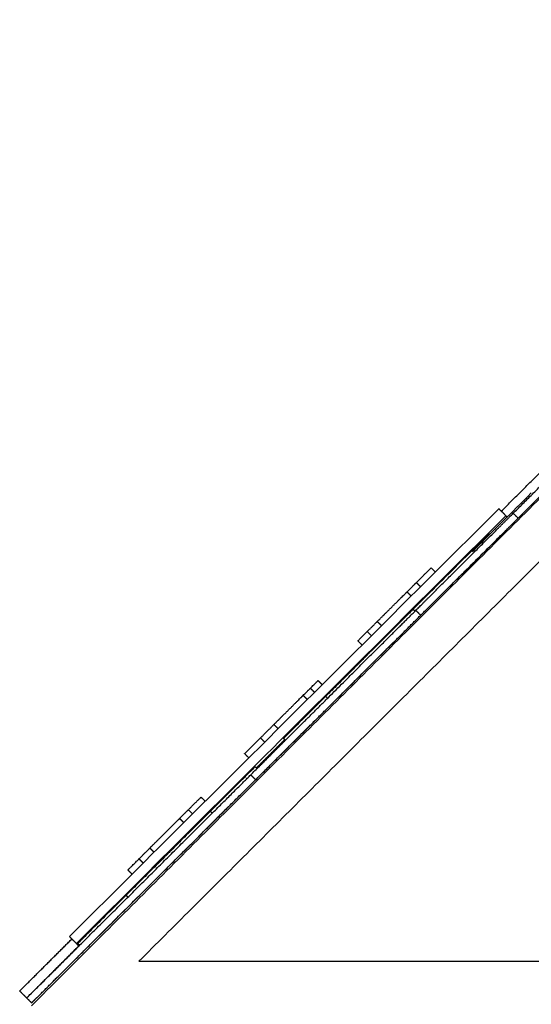
# Model space of a CAD drawing. Units: millimetres. Extents: x 113967 to 146270, y -65566 to -36076.
# Drawn here: x 124057 to 124575, y -53746 to -52749 of the extents above; entities that cross this region are included whole.
import ezdxf

# ---------------------------------------------------------------- set-up
doc = ezdxf.new("R2010")
doc.units = ezdxf.units.MM
doc.header["$LTSCALE"] = 10

msp = doc.modelspace()

# ---------------------------------------------------------------- linework, layer by layer
at = {"lineweight": -3}
for points, degree in [([(124068.84, -53747.83), (124568.84, -53248.33), (125068.84, -52748.83)], 2), ([(125065.9, -52750.79), (124823.99, -52992.03), (124310.87, -53503.74), (124068.96, -53744.99)], 3), ([(125023.84, -52857.39), (124600.69, -53280.11), (124177.55, -53702.83)], 2), ([(124544.38, -53246.77), (124610.74, -53180.6), (124677.09, -53114.43)], 2), ([(124107.23, -53677.76), (124324.58, -53461.03), (124541.92, -53244.3)], 2), ([(124548.98, -53251.38), (124545.45, -53247.84), (124541.92, -53244.3)], 2), ([(124561.4, -53253.89), (124558.92, -53251.4), (124556.44, -53248.92)], 2), ([(124114.29, -53684.84), (124331.64, -53468.11), (124548.98, -53251.38)], 2), ([(124548.98, -53251.38), (124549.64, -53252.04), (124550.3, -53252.7)], 2), ([(124532.64, -53270.31), (124532.28, -53269.95), (124531.91, -53269.58)], 2), ([(124532, -53269.49), (124532.36, -53269.86), (124532.73, -53270.23)], 2), ([(124473.38, -53304.18), (124475.49, -53306.3), (124477.61, -53308.43)], 2), ([(124458.39, -53319.12), (124460.51, -53321.25), (124462.62, -53323.37)], 2), ([(124453.15, -53332.82), (124451.03, -53330.7), (124448.91, -53328.58)], 2), ([(124455.04, -53346.23), (124456, -53347.19), (124456.95, -53348.14)], 2), ([(124462.78, -53352.24), (124460.3, -53349.75), (124457.82, -53347.27)], 2), ([(124423.07, -53362.82), (124420.95, -53360.69), (124418.83, -53358.57)], 2), ([(124412.88, -53372.98), (124410.76, -53370.85), (124408.64, -53368.73)], 2), ([(124403.41, -53382.42), (124401.3, -53380.29), (124399.18, -53378.17)], 2), ([(124351.11, -53426.1), (124353.23, -53428.22), (124355.35, -53430.35)], 2), ([(124348.02, -53437.65), (124345.9, -53435.53), (124343.78, -53433.4)], 2), ([(124366.63, -53434.4), (124366.63, -53434.4), (124366.63, -53434.4), (124366.63, -53434.4)], 3), ([(124368.53, -53436.31), (124367.58, -53435.35), (124366.63, -53434.4)], 2), ([(124318.42, -53467.17), (124316.3, -53465.05), (124314.18, -53462.92)], 2), ([(124325.28, -53478.25), (124310.87, -53492.62), (124296.46, -53506.99)], 2), ([(124297.02, -53507.54), (124311.43, -53493.18), (124325.84, -53478.81)], 2), ([(124304.84, -53480.71), (124302.72, -53478.59), (124300.6, -53476.46)], 2), ([(124325.88, -53478.85), (124324.93, -53477.89), (124323.97, -53476.94)], 2), ([(124288.79, -53496.71), (124286.67, -53494.59), (124284.55, -53492.47)], 2), ([(124295.16, -53505.68), (124296.11, -53506.63), (124297.06, -53507.58)], 2), ([(124295.68, -53518.87), (124293.2, -53516.39), (124290.72, -53513.9)], 2), ([(124240.44, -53536.46), (124242.56, -53538.58), (124244.67, -53540.7)], 2), ([(124227.61, -53549.25), (124229.73, -53551.37), (124231.85, -53553.5)], 2), ([(124222.97, -53562.35), (124220.85, -53560.23), (124218.73, -53558.1)], 2), ([(124249.86, -53550.86), (124250.8, -53551.81), (124251.75, -53552.76)], 2), ([(124192.89, -53592.34), (124190.77, -53590.22), (124188.65, -53588.1)], 2), ([(124177.61, -53599.1), (124177.61, -53599.1), (124177.61, -53599.1), (124177.61, -53599.1)], 3), ([(124166.39, -53610.29), (124166.39, -53610.29), (124166.39, -53610.29), (124166.39, -53610.29)], 3), ([(124170.62, -53614.54), (124168.51, -53612.42), (124166.39, -53610.29)], 2), ([(124166.4, -53637.88), (124165.45, -53636.93), (124164.5, -53635.98)], 2), ([(124114.29, -53684.84), (124110.76, -53681.3), (124107.23, -53677.76)], 2), ([(124056.88, -53732.88), (124083.28, -53706.55), (124109.69, -53680.22)], 2), ([(124063.94, -53739.96), (124090.66, -53713.32), (124117.37, -53686.68)], 2), ([(124114.29, -53684.84), (124115.24, -53685.79), (124116.19, -53686.74)], 2), ([(124117.42, -53686.73), (124116.47, -53685.77), (124115.52, -53684.82)], 2), ([(124117.38, -53682.96), (124116.76, -53683.59), (124116.31, -53684.03), (124116.01, -53684.33)], 3), ([(124116.82, -53686.12), (124116.51, -53686.43), (124116.19, -53686.74)], 2), ([(124177.55, -53702.83), (124600.69, -53702.83), (125023.84, -53702.83)], 2), ([(124063.94, -53739.96), (124060.41, -53736.42), (124056.88, -53732.88)], 2), ([(124068.95, -53744.98), (124066.47, -53742.5), (124063.99, -53740.01)], 2), ([(124064, -53740.02), (124065.65, -53741.67), (124067.3, -53743.33), (124068.96, -53744.99)], 3)]:
    msp.add_open_spline(points, degree=degree, dxfattribs=at)
for points, weights, knots in [([(124556.44, -53248.92), (124600.82, -53204.66), (124665.74, -53139.92), (124730.66, -53075.17), (124775.04, -53030.92)], [1, 0.917485831592, 1, 0.917485831592, 1], [-1179.657539, -1179.657539, -1179.657539, -1006.983467, -1006.983467, -834.309395, -834.309395, -834.309395]), ([(124561.4, -53253.89), (124605.78, -53209.63), (124670.7, -53144.89), (124735.62, -53080.15), (124780, -53035.89)], [1, 0.917485831592, 1, 0.917485831592, 1], [-1179.657539, -1179.657539, -1179.657539, -1006.983467, -1006.983467, -834.309395, -834.309395, -834.309395]), ([(124457.82, -53347.27), (124475.85, -53329.29), (124506.46, -53298.76), (124537.07, -53268.24), (124556.44, -53248.92)], [1, 0.897473635648, 1.00000004889, 0.897473635648, 1], [-1340.441923, -1340.441923, -1340.441923, -1260.049731, -1260.049731, -1179.657539, -1179.657539, -1179.657539]), ([(124462.78, -53352.24), (124480.81, -53334.26), (124511.42, -53303.74), (124542.03, -53273.21), (124561.4, -53253.89)], [1, 0.897473635648, 1.00000004889, 0.897473635648, 1], [-1340.441923, -1340.441923, -1340.441923, -1260.049731, -1260.049731, -1179.657539, -1179.657539, -1179.657539]), ([(124290.72, -53513.9), (124332.43, -53472.31), (124387.42, -53417.47), (124428.89, -53376.11), (124457.82, -53347.27)], [1.03047466716, 0.941898559183, 1.04303045176, 0.964896172064, 1], [-1600.579771, -1600.579771, -1600.579771, -1453.824627, -1453.824627, -1340.441923, -1340.441923, -1340.441923]), ([(124295.68, -53518.87), (124337.39, -53477.28), (124392.38, -53422.45), (124433.85, -53381.09), (124462.78, -53352.24)], [1.03047466716, 0.941898559183, 1.04303045176, 0.964896172064, 1], [-1600.579771, -1600.579771, -1600.579771, -1453.824627, -1453.824627, -1340.441923, -1340.441923, -1340.441923]), ([(124063.99, -53740.01), (124097.53, -53706.57), (124173.29, -53631.01), (124249.05, -53555.46), (124290.72, -53513.9)], [1.03047466716, 0.891333354783, 1.03047466716, 0.891333354783, 1.03047466716], [-1987.849216, -1987.849216, -1987.849216, -1794.214493, -1794.214493, -1600.579771, -1600.579771, -1600.579771]), ([(124068.95, -53744.98), (124102.49, -53711.54), (124178.25, -53635.99), (124254.01, -53560.43), (124295.68, -53518.87)], [1.03047466716, 0.891333354783, 1.03047466716, 0.891333354783, 1.03047466716], [-1987.849216, -1987.849216, -1987.849216, -1794.214493, -1794.214493, -1600.579771, -1600.579771, -1600.579771])]:
    msp.add_rational_spline(points, weights, degree=2, knots=knots, dxfattribs=at)
for points, degree, knots in [([(124574.72, -53228.34), (124553.97, -53249.03), (124536.73, -53266.24), (124526.03, -53276.91), (124521.08, -53281.84), (124517.53, -53285.38), (124515.1, -53287.81)], 3, [53.351189, 53.351189, 53.351189, 53.351189, 224.479697, 224.479697, 224.479697, 303.61651, 303.61651, 303.61651, 303.61651]), ([(124532, -53269.49), (124532, -53269.49), (124529.17, -53272.31), (124522.49, -53278.97), (124514.21, -53287.23), (124500, -53301.4), (124481.62, -53319.73), (124473.41, -53327.91), (124464.37, -53336.93), (124455.04, -53346.23)], 3, [1298.820151, 1298.820151, 1298.820151, 1298.820151, 1465.751634, 1465.751634, 1465.751634, 1672.63029, 1672.63029, 1672.63029, 1764.968537, 1764.968537, 1764.968537, 1764.968537]), ([(124458.39, -53319.12), (124458.69, -53318.83), (124458.98, -53318.53), (124459.28, -53318.24), (124460.05, -53317.47), (124460.8, -53316.71), (124461.54, -53315.98), (124462.28, -53315.24), (124463, -53314.53), (124463.68, -53313.84), (124464.38, -53313.15), (124465.04, -53312.49), (124465.65, -53311.88), (124465.96, -53311.57), (124466.27, -53311.27), (124466.56, -53310.98), (124466.87, -53310.67), (124467.17, -53310.37), (124467.45, -53310.08), (124467.74, -53309.8), (124468.01, -53309.53), (124468.27, -53309.27), (124468.53, -53309.01), (124468.78, -53308.77), (124469.01, -53308.53), (124469.48, -53308.06), (124469.9, -53307.65), (124470.27, -53307.28), (124470.65, -53306.9), (124470.98, -53306.57), (124471.27, -53306.27), (124471.57, -53305.98), (124471.83, -53305.72), (124472.05, -53305.5), (124472.28, -53305.27), (124472.47, -53305.08), (124472.63, -53304.92), (124472.8, -53304.75), (124472.93, -53304.62), (124473.04, -53304.52), (124473.14, -53304.41), (124473.22, -53304.33), (124473.28, -53304.28), (124473.33, -53304.22), (124473.36, -53304.19), (124473.38, -53304.18)], 3, [86.32716, 86.32716, 86.32716, 86.32716, 87.690714, 87.690714, 87.690714, 91.283686, 91.283686, 91.283686, 94.938298, 94.938298, 94.938298, 98.644937, 98.644937, 98.644937, 100.537549, 100.537549, 100.537549, 102.581242, 102.581242, 102.581242, 104.630612, 104.630612, 104.630612, 106.691319, 106.691319, 106.691319, 110.866342, 110.866342, 110.866342, 115.141489, 115.141489, 115.141489, 119.537789, 119.537789, 119.537789, 124.063611, 124.063611, 124.063611, 128.716257, 128.716257, 128.716257, 133.484272, 133.484272, 133.484272, 138.349586, 138.349586, 138.349586, 138.349586]), ([(124448.91, -53328.58), (124449.51, -53327.97), (124450.11, -53327.38), (124450.7, -53326.79), (124451.24, -53326.25), (124451.78, -53325.72), (124452.3, -53325.2), (124452.79, -53324.71), (124453.26, -53324.23), (124453.72, -53323.77), (124454.16, -53323.34), (124454.58, -53322.92), (124454.98, -53322.52), (124455.18, -53322.33), (124455.36, -53322.14), (124455.55, -53321.96), (124455.73, -53321.78), (124455.9, -53321.61), (124456.06, -53321.44), (124456.23, -53321.28), (124456.38, -53321.12), (124456.53, -53320.98), (124456.68, -53320.83), (124456.82, -53320.69), (124456.95, -53320.56), (124457.2, -53320.31), (124457.42, -53320.09), (124457.61, -53319.9), (124457.79, -53319.72), (124457.94, -53319.57), (124458.06, -53319.45), (124458.16, -53319.36), (124458.23, -53319.28), (124458.29, -53319.22), (124458.34, -53319.17), (124458.38, -53319.14), (124458.39, -53319.12)], 3, [50.79693, 50.79693, 50.79693, 50.79693, 53.531879, 53.531879, 53.531879, 56.056645, 56.056645, 56.056645, 58.424865, 58.424865, 58.424865, 60.684114, 60.684114, 60.684114, 61.784203, 61.784203, 61.784203, 62.868634, 62.868634, 62.868634, 63.937837, 63.937837, 63.937837, 64.991356, 64.991356, 64.991356, 67.043491, 67.043491, 67.043491, 69.006235, 69.006235, 69.006235, 70.673998, 70.673998, 70.673998, 72.392369, 72.392369, 72.392369, 72.392369]), ([(124418.83, -53358.57), (124418.85, -53358.55), (124418.88, -53358.52), (124418.9, -53358.5), (124418.93, -53358.47), (124418.96, -53358.44), (124418.98, -53358.42), (124419.04, -53358.36), (124419.1, -53358.31), (124419.16, -53358.24), (124419.27, -53358.13), (124419.39, -53358.01), (124419.53, -53357.88), (124419.61, -53357.79), (124419.7, -53357.7), (124419.79, -53357.61), (124419.99, -53357.41), (124420.21, -53357.2), (124420.45, -53356.95), (124420.57, -53356.83), (124420.7, -53356.7), (124420.84, -53356.57), (124420.97, -53356.44), (124421.11, -53356.3), (124421.25, -53356.16), (124421.53, -53355.88), (124421.83, -53355.58), (124422.14, -53355.27), (124422.34, -53355.07), (124422.54, -53354.87), (124422.75, -53354.66), (124423.05, -53354.36), (124423.36, -53354.05), (124423.68, -53353.74), (124423.98, -53353.44), (124424.29, -53353.13), (124424.6, -53352.82), (124424.75, -53352.67), (124424.91, -53352.51), (124425.06, -53352.36), (124425.21, -53352.2), (124425.37, -53352.05), (124425.53, -53351.89), (124425.68, -53351.74), (124425.84, -53351.58), (124426, -53351.42), (124426.1, -53351.32), (124426.21, -53351.21), (124426.32, -53351.11), (124426.48, -53350.94), (124426.64, -53350.78), (124426.81, -53350.61), (124427.15, -53350.27), (124427.5, -53349.92), (124427.85, -53349.58), (124428.21, -53349.21), (124428.58, -53348.85), (124428.95, -53348.48), (124429.73, -53347.71), (124430.51, -53346.93), (124431.29, -53346.15), (124431.69, -53345.74), (124432.1, -53345.34), (124432.5, -53344.94), (124432.91, -53344.53), (124433.32, -53344.12), (124433.73, -53343.71), (124434.14, -53343.3), (124434.55, -53342.89), (124434.96, -53342.48), (124435.23, -53342.21), (124435.51, -53341.94), (124435.78, -53341.67), (124436.18, -53341.27), (124436.59, -53340.86), (124436.99, -53340.46), (124437.39, -53340.06), (124437.79, -53339.67), (124438.18, -53339.27), (124438.44, -53339.01), (124438.7, -53338.76), (124438.96, -53338.5), (124439.34, -53338.12), (124439.71, -53337.75), (124440.08, -53337.38), (124440.78, -53336.68), (124441.48, -53335.99), (124442.16, -53335.31), (124442.79, -53334.68), (124443.41, -53334.06), (124444.01, -53333.46), (124444.57, -53332.9), (124445.12, -53332.36), (124445.63, -53331.85), (124445.88, -53331.6), (124446.12, -53331.36), (124446.35, -53331.13), (124446.57, -53330.91), (124446.79, -53330.69), (124447, -53330.48), (124447.2, -53330.28), (124447.39, -53330.09), (124447.57, -53329.91), (124447.67, -53329.81), (124447.76, -53329.72), (124447.85, -53329.64), (124447.94, -53329.54), (124448.03, -53329.45), (124448.12, -53329.37), (124448.21, -53329.28), (124448.29, -53329.19), (124448.37, -53329.12), (124448.45, -53329.04), (124448.52, -53328.96), (124448.59, -53328.9), (124448.65, -53328.83), (124448.71, -53328.77), (124448.77, -53328.72), (124448.82, -53328.66), (124448.87, -53328.62), (124448.91, -53328.58)], 3, [0, 0, 0, 0, 0.409168, 0.409168, 0.409168, 0.804451, 0.804451, 0.804451, 1.583594, 1.583594, 1.583594, 2.897304, 2.897304, 2.897304, 3.698512, 3.698512, 3.698512, 5.323733, 5.323733, 5.323733, 6.13851, 6.13851, 6.13851, 6.946277, 6.946277, 6.946277, 8.516902, 8.516902, 8.516902, 9.51933, 9.51933, 9.51933, 10.957146, 10.957146, 10.957146, 12.338294, 12.338294, 12.338294, 13.019248, 13.019248, 13.019248, 13.700237, 13.700237, 13.700237, 14.386002, 14.386002, 14.386002, 14.84885, 14.84885, 14.84885, 15.562675, 15.562675, 15.562675, 17.059423, 17.059423, 17.059423, 18.63731, 18.63731, 18.63731, 21.975331, 21.975331, 21.975331, 23.701154, 23.701154, 23.701154, 25.442361, 25.442361, 25.442361, 27.18372, 27.18372, 27.18372, 28.337572, 28.337572, 28.337572, 30.049489, 30.049489, 30.049489, 31.732374, 31.732374, 31.732374, 32.834966, 32.834966, 32.834966, 34.432855, 34.432855, 34.432855, 37.439008, 37.439008, 37.439008, 40.238771, 40.238771, 40.238771, 42.885009, 42.885009, 42.885009, 44.16508, 44.16508, 44.16508, 45.423568, 45.423568, 45.423568, 46.663988, 46.663988, 46.663988, 47.305105, 47.305105, 47.305105, 48.009856, 48.009856, 48.009856, 48.72856, 48.72856, 48.72856, 49.454194, 49.454194, 49.454194, 50.153829, 50.153829, 50.153829, 50.79693, 50.79693, 50.79693, 50.79693]), ([(124455.04, -53346.23), (124455.04, -53346.23), (124453.83, -53347.44), (124452.93, -53348.34), (124451.73, -53349.53), (124451.08, -53350.19), (124449.1, -53352.16), (124447.12, -53354.13), (124443.82, -53357.42), (124437.83, -53363.4), (124431.84, -53369.37), (124423.15, -53378.03), (124417.98, -53383.19), (124412.8, -53388.35), (124411.14, -53390.01), (124410.27, -53390.88), (124409.4, -53391.75), (124409.32, -53391.82), (124407.27, -53393.87), (124405.21, -53395.93), (124401.17, -53399.95), (124396.17, -53404.94), (124391.17, -53409.92), (124385.21, -53415.87), (124380.49, -53420.58), (124375.76, -53425.29), (124372.28, -53428.77), (124370.02, -53431.02), (124367.76, -53433.27), (124366.74, -53434.29), (124366.64, -53434.39), (124366.63, -53434.4), (124366.63, -53434.4), (124366.63, -53434.4)], 3, [1880.208869, 1880.208869, 1880.208869, 1880.208869, 1911.031272, 1911.031272, 1911.031272, 1951.74379, 1951.74379, 1951.74379, 1992.456309, 1992.456309, 1992.456309, 2033.168827, 2033.168827, 2033.168827, 2073.881346, 2073.881346, 2073.881346, 2114.593864, 2114.593864, 2114.593864, 2155.306383, 2155.306383, 2155.306383, 2196.018901, 2196.018901, 2196.018901, 2236.73142, 2236.73142, 2236.73142, 2277.443938, 2277.443938, 2277.443938, 2279.637028, 2279.637028, 2279.637028, 2279.637028]), ([(124408.64, -53368.73), (124408.64, -53368.73), (124408.66, -53368.71), (124408.7, -53368.67), (124408.75, -53368.62), (124408.81, -53368.56), (124408.91, -53368.47), (124408.99, -53368.38), (124409.11, -53368.27), (124409.25, -53368.13), (124409.38, -53367.99), (124409.54, -53367.84), (124409.72, -53367.65), (124409.9, -53367.47), (124410.1, -53367.27), (124410.33, -53367.04), (124410.55, -53366.82), (124410.8, -53366.58), (124411.06, -53366.31), (124411.32, -53366.05), (124411.6, -53365.77), (124411.9, -53365.48), (124412.2, -53365.18), (124412.51, -53364.88), (124412.83, -53364.55), (124413.15, -53364.24), (124413.48, -53363.91), (124413.82, -53363.56), (124414.16, -53363.23), (124414.5, -53362.88), (124414.86, -53362.53), (124415.09, -53362.3), (124415.33, -53362.06), (124415.57, -53361.82), (124415.92, -53361.47), (124416.28, -53361.11), (124416.65, -53360.75), (124417, -53360.39), (124417.37, -53360.03), (124417.73, -53359.66), (124417.91, -53359.48), (124418.1, -53359.3), (124418.28, -53359.12), (124418.46, -53358.94), (124418.64, -53358.75), (124418.83, -53358.57)], 3, [418.755674, 418.755674, 418.755674, 418.755674, 421.131933, 421.131933, 421.131933, 423.465667, 423.465667, 423.465667, 425.699664, 425.699664, 425.699664, 427.851382, 427.851382, 427.851382, 429.933487, 429.933487, 429.933487, 431.953608, 431.953608, 431.953608, 433.915541, 433.915541, 433.915541, 435.82147, 435.82147, 435.82147, 437.673513, 437.673513, 437.673513, 439.474692, 439.474692, 439.474692, 440.649177, 440.649177, 440.649177, 442.374372, 442.374372, 442.374372, 444.059805, 444.059805, 444.059805, 444.892572, 444.892572, 444.892572, 445.724661, 445.724661, 445.724661, 445.724661]), ([(124399.18, -53378.17), (124399.18, -53378.17), (124399.18, -53378.16), (124399.19, -53378.15), (124399.22, -53378.12), (124399.3, -53378.04), (124399.44, -53377.9), (124399.58, -53377.77), (124399.77, -53377.58), (124400.02, -53377.33), (124400.27, -53377.08), (124400.57, -53376.77), (124400.95, -53376.4), (124401.14, -53376.21), (124401.34, -53376.01), (124401.57, -53375.79), (124401.79, -53375.57), (124402.02, -53375.33), (124402.28, -53375.07), (124402.68, -53374.67), (124403.13, -53374.23), (124403.62, -53373.74), (124404.09, -53373.27), (124404.6, -53372.76), (124405.15, -53372.21), (124405.69, -53371.68), (124406.26, -53371.11), (124406.86, -53370.51), (124407.43, -53369.94), (124408.03, -53369.34), (124408.64, -53368.73)], 3, [369.958469, 369.958469, 369.958469, 369.958469, 371.557807, 371.557807, 371.557807, 376.342514, 376.342514, 376.342514, 380.964072, 380.964072, 380.964072, 385.45888, 385.45888, 385.45888, 387.673152, 387.673152, 387.673152, 389.873522, 389.873522, 389.873522, 393.324235, 393.324235, 393.324235, 396.671869, 396.671869, 396.671869, 399.981685, 399.981685, 399.981685, 403.149226, 403.149226, 403.149226, 403.149226]), ([(124351.11, -53426.1), (124351.37, -53425.83), (124351.63, -53425.58), (124351.89, -53425.32), (124352.53, -53424.68), (124353.14, -53424.07), (124353.71, -53423.51), (124354.28, -53422.93), (124354.81, -53422.4), (124355.29, -53421.93), (124355.53, -53421.69), (124355.76, -53421.46), (124355.98, -53421.24), (124356.21, -53421.01), (124356.43, -53420.79), (124356.63, -53420.59), (124356.83, -53420.39), (124357.02, -53420.21), (124357.19, -53420.04), (124357.36, -53419.87), (124357.52, -53419.71), (124357.66, -53419.57), (124357.94, -53419.28), (124358.17, -53419.06), (124358.35, -53418.88), (124358.54, -53418.69), (124358.67, -53418.56), (124358.76, -53418.47), (124358.85, -53418.38), (124358.9, -53418.33), (124358.91, -53418.32)], 3, [89.777137, 89.777137, 89.777137, 89.777137, 91.223504, 91.223504, 91.223504, 94.898364, 94.898364, 94.898364, 98.625539, 98.625539, 98.625539, 100.528637, 100.528637, 100.528637, 102.583652, 102.583652, 102.583652, 104.644376, 104.644376, 104.644376, 106.716501, 106.716501, 106.716501, 110.914655, 110.914655, 110.914655, 115.213487, 115.213487, 115.213487, 119.634145, 119.634145, 119.634145, 119.634145]), ([(124358.91, -53418.32), (124359.15, -53418.55), (124359.38, -53418.79), (124359.62, -53419.02), (124359.86, -53419.26), (124360.09, -53419.5), (124360.33, -53419.73), (124360.56, -53419.97), (124360.8, -53420.2), (124361.03, -53420.44), (124361.27, -53420.68), (124361.5, -53420.91), (124361.74, -53421.15), (124361.97, -53421.38), (124362.21, -53421.62), (124362.44, -53421.86), (124362.68, -53422.09), (124362.92, -53422.33), (124363.15, -53422.56)], 2, [0, 0, 0, 1, 1, 2, 2, 3, 3, 4, 4, 5, 5, 6, 6, 7, 7, 8, 8, 9, 9, 9]), ([(124343.78, -53433.4), (124344.33, -53432.85), (124344.88, -53432.31), (124345.4, -53431.79), (124345.89, -53431.3), (124346.36, -53430.83), (124346.82, -53430.38), (124347.24, -53429.95), (124347.65, -53429.54), (124348.04, -53429.16), (124348.41, -53428.79), (124348.76, -53428.44), (124349.08, -53428.12), (124349.23, -53427.97), (124349.38, -53427.82), (124349.52, -53427.68), (124349.66, -53427.54), (124349.79, -53427.41), (124349.92, -53427.29), (124350.04, -53427.17), (124350.15, -53427.05), (124350.25, -53426.95), (124350.36, -53426.85), (124350.45, -53426.75), (124350.54, -53426.67), (124350.7, -53426.51), (124350.83, -53426.38), (124350.93, -53426.28), (124351.02, -53426.19), (124351.07, -53426.14), (124351.1, -53426.11), (124351.1, -53426.1), (124351.11, -53426.1), (124351.11, -53426.1)], 3, [50.79693, 50.79693, 50.79693, 50.79693, 53.482183, 53.482183, 53.482183, 55.961072, 55.961072, 55.961072, 58.28626, 58.28626, 58.28626, 60.504456, 60.504456, 60.504456, 61.584556, 61.584556, 61.584556, 62.649282, 62.649282, 62.649282, 63.699056, 63.699056, 63.699056, 64.733432, 64.733432, 64.733432, 66.748279, 66.748279, 66.748279, 68.675358, 68.675358, 68.675358, 69.401594, 69.401594, 69.401594, 69.401594]), ([(124314.18, -53462.92), (124314.22, -53462.88), (124314.27, -53462.83), (124314.31, -53462.79), (124314.36, -53462.75), (124314.4, -53462.7), (124314.45, -53462.66), (124314.53, -53462.57), (124314.63, -53462.48), (124314.73, -53462.38), (124314.89, -53462.21), (124315.07, -53462.04), (124315.26, -53461.84), (124315.38, -53461.73), (124315.5, -53461.61), (124315.63, -53461.48), (124315.89, -53461.22), (124316.17, -53460.94), (124316.47, -53460.64), (124316.62, -53460.49), (124316.77, -53460.34), (124316.93, -53460.18), (124317.09, -53460.02), (124317.25, -53459.86), (124317.42, -53459.69), (124317.74, -53459.37), (124318.08, -53459.04), (124318.42, -53458.69), (124318.65, -53458.47), (124318.87, -53458.25), (124319.1, -53458.02), (124319.42, -53457.69), (124319.76, -53457.36), (124320.09, -53457.03), (124320.41, -53456.71), (124320.74, -53456.39), (124321.06, -53456.06), (124321.22, -53455.9), (124321.38, -53455.74), (124321.54, -53455.58), (124321.7, -53455.42), (124321.86, -53455.26), (124322.02, -53455.1), (124322.18, -53454.94), (124322.35, -53454.78), (124322.51, -53454.62), (124322.62, -53454.51), (124322.73, -53454.4), (124322.83, -53454.29), (124323, -53454.12), (124323.17, -53453.96), (124323.34, -53453.79), (124323.69, -53453.44), (124324.05, -53453.08), (124324.4, -53452.73), (124324.77, -53452.36), (124325.14, -53451.99), (124325.52, -53451.62), (124326.3, -53450.83), (124327.09, -53450.05), (124327.88, -53449.27), (124328.28, -53448.86), (124328.69, -53448.46), (124329.09, -53448.05), (124329.5, -53447.65), (124329.91, -53447.24), (124330.31, -53446.83), (124330.72, -53446.43), (124331.13, -53446.02), (124331.53, -53445.62), (124331.8, -53445.35), (124332.07, -53445.08), (124332.34, -53444.82), (124332.73, -53444.42), (124333.13, -53444.03), (124333.52, -53443.63), (124333.91, -53443.25), (124334.3, -53442.86), (124334.68, -53442.48), (124334.93, -53442.23), (124335.18, -53441.98), (124335.43, -53441.74), (124335.79, -53441.38), (124336.14, -53441.02), (124336.49, -53440.67), (124337.16, -53440.01), (124337.8, -53439.37), (124338.43, -53438.75), (124339.01, -53438.17), (124339.57, -53437.61), (124340.09, -53437.08), (124340.59, -53436.59), (124341.06, -53436.12), (124341.48, -53435.7), (124341.69, -53435.49), (124341.89, -53435.29), (124342.07, -53435.11), (124342.25, -53434.93), (124342.42, -53434.76), (124342.58, -53434.6), (124342.74, -53434.45), (124342.88, -53434.3), (124343.01, -53434.17), (124343.08, -53434.11), (124343.14, -53434.04), (124343.2, -53433.98), (124343.27, -53433.92), (124343.33, -53433.86), (124343.38, -53433.8), (124343.44, -53433.75), (124343.49, -53433.7), (124343.53, -53433.65), (124343.58, -53433.61), (124343.62, -53433.57), (124343.65, -53433.53), (124343.69, -53433.5), (124343.71, -53433.47), (124343.74, -53433.45), (124343.76, -53433.43), (124343.77, -53433.41), (124343.78, -53433.4)], 3, [0, 0, 0, 0, 0.409168, 0.409168, 0.409168, 0.804451, 0.804451, 0.804451, 1.583594, 1.583594, 1.583594, 2.897304, 2.897304, 2.897304, 3.698512, 3.698512, 3.698512, 5.323733, 5.323733, 5.323733, 6.13851, 6.13851, 6.13851, 6.946277, 6.946277, 6.946277, 8.516902, 8.516902, 8.516902, 9.51933, 9.51933, 9.51933, 10.957146, 10.957146, 10.957146, 12.338294, 12.338294, 12.338294, 13.019248, 13.019248, 13.019248, 13.700237, 13.700237, 13.700237, 14.386002, 14.386002, 14.386002, 14.84885, 14.84885, 14.84885, 15.562675, 15.562675, 15.562675, 17.059423, 17.059423, 17.059423, 18.63731, 18.63731, 18.63731, 21.975331, 21.975331, 21.975331, 23.701154, 23.701154, 23.701154, 25.442361, 25.442361, 25.442361, 27.18372, 27.18372, 27.18372, 28.337572, 28.337572, 28.337572, 30.049489, 30.049489, 30.049489, 31.732374, 31.732374, 31.732374, 32.834966, 32.834966, 32.834966, 34.432855, 34.432855, 34.432855, 37.439008, 37.439008, 37.439008, 40.238771, 40.238771, 40.238771, 42.885009, 42.885009, 42.885009, 44.16508, 44.16508, 44.16508, 45.423568, 45.423568, 45.423568, 46.663988, 46.663988, 46.663988, 47.305105, 47.305105, 47.305105, 48.009856, 48.009856, 48.009856, 48.72856, 48.72856, 48.72856, 49.454194, 49.454194, 49.454194, 50.153829, 50.153829, 50.153829, 50.79693, 50.79693, 50.79693, 50.79693]), ([(124366.63, -53434.4), (124364.17, -53436.85), (124361.38, -53439.64), (124358.46, -53442.55), (124350.33, -53450.66), (124341.25, -53459.7), (124335.23, -53465.71), (124329.21, -53471.71), (124326.24, -53474.67), (124324.81, -53476.1), (124324.29, -53476.62), (124323.97, -53476.94), (124323.97, -53476.94)], 3, [2384.970219, 2384.970219, 2384.970219, 2384.970219, 2399.581493, 2399.581493, 2399.581493, 2440.294012, 2440.294012, 2440.294012, 2481.00653, 2481.00653, 2481.00653, 2495.840992, 2495.840992, 2495.840992, 2495.840992]), ([(124300.6, -53476.46), (124300.6, -53476.46), (124300.61, -53476.45), (124300.62, -53476.44), (124300.65, -53476.42), (124300.69, -53476.38), (124300.75, -53476.32), (124300.81, -53476.26), (124300.88, -53476.18), (124300.98, -53476.08), (124301.05, -53476.02), (124301.12, -53475.94), (124301.2, -53475.86), (124301.32, -53475.74), (124301.46, -53475.6), (124301.63, -53475.44), (124301.78, -53475.29), (124301.96, -53475.11), (124302.16, -53474.91), (124302.35, -53474.71), (124302.57, -53474.5), (124302.81, -53474.26), (124303.04, -53474.03), (124303.3, -53473.77), (124303.58, -53473.49), (124303.85, -53473.23), (124304.14, -53472.94), (124304.45, -53472.62), (124304.76, -53472.32), (124305.08, -53472), (124305.42, -53471.66), (124305.76, -53471.32), (124306.11, -53470.97), (124306.47, -53470.61), (124306.83, -53470.25), (124307.2, -53469.88), (124307.58, -53469.5), (124307.95, -53469.13), (124308.34, -53468.75), (124308.73, -53468.36), (124309.11, -53467.98), (124309.5, -53467.59), (124309.9, -53467.19), (124310.16, -53466.93), (124310.42, -53466.67), (124310.68, -53466.41), (124311.07, -53466.03), (124311.46, -53465.64), (124311.85, -53465.24), (124312.24, -53464.86), (124312.63, -53464.47), (124313.02, -53464.08), (124313.21, -53463.89), (124313.41, -53463.69), (124313.6, -53463.5), (124313.79, -53463.31), (124313.99, -53463.11), (124314.18, -53462.92)], 3, [409.424223, 409.424223, 409.424223, 409.424223, 411.354749, 411.354749, 411.354749, 414.251471, 414.251471, 414.251471, 416.961546, 416.961546, 416.961546, 418.6771, 418.6771, 418.6771, 421.131933, 421.131933, 421.131933, 423.465667, 423.465667, 423.465667, 425.699664, 425.699664, 425.699664, 427.851382, 427.851382, 427.851382, 429.933487, 429.933487, 429.933487, 431.953608, 431.953608, 431.953608, 433.915541, 433.915541, 433.915541, 435.82147, 435.82147, 435.82147, 437.673513, 437.673513, 437.673513, 439.474692, 439.474692, 439.474692, 440.649177, 440.649177, 440.649177, 442.374372, 442.374372, 442.374372, 444.059805, 444.059805, 444.059805, 444.892572, 444.892572, 444.892572, 445.724661, 445.724661, 445.724661, 445.724661]), ([(124284.55, -53492.47), (124284.55, -53492.47), (124284.56, -53492.46), (124284.57, -53492.45), (124284.6, -53492.42), (124284.67, -53492.35), (124284.78, -53492.24), (124284.88, -53492.14), (124285.02, -53492), (124285.21, -53491.81), (124285.3, -53491.72), (124285.4, -53491.62), (124285.52, -53491.5), (124285.63, -53491.39), (124285.75, -53491.27), (124285.89, -53491.13), (124286.15, -53490.87), (124286.46, -53490.56), (124286.83, -53490.19), (124287.19, -53489.84), (124287.59, -53489.43), (124288.06, -53488.97), (124288.51, -53488.51), (124289.03, -53488), (124289.6, -53487.43), (124289.89, -53487.15), (124290.19, -53486.85), (124290.5, -53486.53), (124290.81, -53486.22), (124291.14, -53485.9), (124291.49, -53485.55), (124292.03, -53485.01), (124292.6, -53484.44), (124293.22, -53483.83), (124293.81, -53483.23), (124294.44, -53482.61), (124295.09, -53481.96), (124295.73, -53481.32), (124296.4, -53480.65), (124297.09, -53479.96), (124297.78, -53479.28), (124298.48, -53478.58), (124299.2, -53477.86), (124299.66, -53477.4), (124300.13, -53476.93), (124300.6, -53476.46)], 3, [353.690424, 353.690424, 353.690424, 353.690424, 356.030332, 356.030332, 356.030332, 361.410543, 361.410543, 361.410543, 366.584979, 366.584979, 366.584979, 369.095982, 369.095982, 369.095982, 371.557807, 371.557807, 371.557807, 376.342514, 376.342514, 376.342514, 380.964072, 380.964072, 380.964072, 385.45888, 385.45888, 385.45888, 387.673152, 387.673152, 387.673152, 389.873522, 389.873522, 389.873522, 393.324235, 393.324235, 393.324235, 396.671869, 396.671869, 396.671869, 399.981685, 399.981685, 399.981685, 403.272689, 403.272689, 403.272689, 405.394661, 405.394661, 405.394661, 405.394661]), ([(124295.16, -53505.68), (124295.16, -53505.68), (124295.04, -53505.81), (124294.76, -53506.08), (124293.76, -53507.08), (124290.76, -53510.07), (124285.21, -53515.61)], 3, [1941.551035, 1941.551035, 1941.551035, 1941.551035, 1951.74379, 1951.74379, 1951.74379, 1988.530963, 1988.530963, 1988.530963, 1988.530963]), ([(124285.21, -53515.61), (124284.61, -53516.2), (124283.99, -53516.82), (124283.34, -53517.47), (124276.58, -53524.21), (124266.6, -53534.16), (124258.48, -53542.26), (124255.25, -53545.48), (124252.31, -53548.41), (124249.86, -53550.86)], 3, [1988.530963, 1988.530963, 1988.530963, 1988.530963, 1992.456309, 1992.456309, 1992.456309, 2033.168827, 2033.168827, 2033.168827, 2049.365059, 2049.365059, 2049.365059, 2049.365059]), ([(124227.61, -53549.25), (124227.73, -53549.13), (124227.85, -53549.01), (124227.96, -53548.89), (124228.72, -53548.14), (124229.45, -53547.41), (124230.16, -53546.7), (124230.88, -53545.98), (124231.57, -53545.29), (124232.23, -53544.64), (124232.89, -53543.98), (124233.52, -53543.35), (124234.1, -53542.78), (124234.39, -53542.48), (124234.68, -53542.2), (124234.95, -53541.93), (124235.24, -53541.64), (124235.52, -53541.36), (124235.78, -53541.1), (124236.05, -53540.84), (124236.29, -53540.59), (124236.53, -53540.35), (124236.77, -53540.12), (124236.99, -53539.9), (124237.2, -53539.69), (124237.62, -53539.27), (124237.99, -53538.9), (124238.31, -53538.58), (124238.63, -53538.25), (124238.91, -53537.98), (124239.15, -53537.74), (124239.39, -53537.5), (124239.6, -53537.3), (124239.76, -53537.13), (124239.93, -53536.96), (124240.06, -53536.83), (124240.16, -53536.73), (124240.27, -53536.62), (124240.34, -53536.55), (124240.38, -53536.51), (124240.42, -53536.47), (124240.44, -53536.46), (124240.44, -53536.46)], 3, [87.114668, 87.114668, 87.114668, 87.114668, 87.6643, 87.6643, 87.6643, 91.187671, 91.187671, 91.187671, 94.771488, 94.771488, 94.771488, 98.406325, 98.406325, 98.406325, 100.262274, 100.262274, 100.262274, 102.266378, 102.266378, 102.266378, 104.276048, 104.276048, 104.276048, 106.296837, 106.296837, 106.296837, 110.390984, 110.390984, 110.390984, 114.583315, 114.583315, 114.583315, 118.894453, 118.894453, 118.894453, 123.332603, 123.332603, 123.332603, 127.895121, 127.895121, 127.895121, 131.776584, 131.776584, 131.776584, 131.776584]), ([(124218.73, -53558.1), (124219.32, -53557.51), (124219.91, -53556.93), (124220.48, -53556.36), (124221.01, -53555.83), (124221.53, -53555.31), (124222.03, -53554.81), (124222.51, -53554.33), (124222.97, -53553.87), (124223.41, -53553.43), (124223.83, -53553.01), (124224.23, -53552.61), (124224.61, -53552.24), (124224.8, -53552.05), (124224.98, -53551.87), (124225.15, -53551.7), (124225.32, -53551.53), (124225.48, -53551.37), (124225.63, -53551.22), (124225.78, -53551.07), (124225.93, -53550.92), (124226.07, -53550.79), (124226.2, -53550.65), (124226.33, -53550.53), (124226.45, -53550.41), (124226.68, -53550.18), (124226.87, -53549.98), (124227.04, -53549.82), (124227.19, -53549.66), (124227.32, -53549.54), (124227.41, -53549.45), (124227.49, -53549.37), (124227.54, -53549.31), (124227.58, -53549.28), (124227.6, -53549.26), (124227.61, -53549.25), (124227.61, -53549.25)], 3, [50.79693, 50.79693, 50.79693, 50.79693, 53.482183, 53.482183, 53.482183, 55.961072, 55.961072, 55.961072, 58.28626, 58.28626, 58.28626, 60.504456, 60.504456, 60.504456, 61.584556, 61.584556, 61.584556, 62.649282, 62.649282, 62.649282, 63.699056, 63.699056, 63.699056, 64.733432, 64.733432, 64.733432, 66.748279, 66.748279, 66.748279, 68.675358, 68.675358, 68.675358, 70.312817, 70.312817, 70.312817, 71.496956, 71.496956, 71.496956, 71.496956]), ([(124249.86, -53550.86), (124249.86, -53550.86), (124249.82, -53550.89), (124249.75, -53550.96), (124249.27, -53551.44), (124247.15, -53553.55), (124242.56, -53558.14), (124237.97, -53562.72), (124230.9, -53569.76), (124225.52, -53575.12), (124220.14, -53580.49), (124216.45, -53584.17), (124213.67, -53586.95), (124210.88, -53589.72), (124209.02, -53591.58), (124208.08, -53592.51), (124207.15, -53593.44), (124207.15, -53593.44), (124206.06, -53594.54), (124204.96, -53595.63), (124202.76, -53597.82), (124198.56, -53602.01), (124194.37, -53606.19), (124188.18, -53612.36), (124183.76, -53616.77), (124179.34, -53621.18), (124176.69, -53623.82), (124174.51, -53625.99), (124172.33, -53628.17), (124170.62, -53629.88), (124167.48, -53633.01), (124166.12, -53634.36), (124164.5, -53635.98), (124164.5, -53635.98)], 3, [2149.276675, 2149.276675, 2149.276675, 2149.276675, 2155.306383, 2155.306383, 2155.306383, 2196.018901, 2196.018901, 2196.018901, 2236.73142, 2236.73142, 2236.73142, 2277.443938, 2277.443938, 2277.443938, 2318.156456, 2318.156456, 2318.156456, 2358.868975, 2358.868975, 2358.868975, 2399.581493, 2399.581493, 2399.581493, 2440.294012, 2440.294012, 2440.294012, 2481.00653, 2481.00653, 2481.00653, 2521.719049, 2521.719049, 2521.719049, 2539.274323, 2539.274323, 2539.274323, 2539.274323]), ([(124188.65, -53588.1), (124188.68, -53588.07), (124188.71, -53588.04), (124188.74, -53588.01), (124188.77, -53587.98), (124188.8, -53587.94), (124188.83, -53587.91), (124188.9, -53587.85), (124188.97, -53587.78), (124189.04, -53587.71), (124189.16, -53587.58), (124189.3, -53587.45), (124189.45, -53587.29), (124189.55, -53587.2), (124189.65, -53587.1), (124189.75, -53587), (124189.97, -53586.78), (124190.2, -53586.55), (124190.46, -53586.29), (124190.59, -53586.16), (124190.73, -53586.02), (124190.87, -53585.88), (124191.01, -53585.74), (124191.16, -53585.6), (124191.31, -53585.45), (124191.6, -53585.16), (124191.91, -53584.85), (124192.23, -53584.52), (124192.44, -53584.32), (124192.65, -53584.11), (124192.86, -53583.89), (124193.17, -53583.59), (124193.49, -53583.27), (124193.81, -53582.95), (124194.12, -53582.64), (124194.43, -53582.33), (124194.75, -53582.01), (124194.91, -53581.86), (124195.06, -53581.7), (124195.22, -53581.55), (124195.38, -53581.39), (124195.53, -53581.23), (124195.69, -53581.08), (124195.85, -53580.92), (124196.01, -53580.76), (124196.17, -53580.6), (124196.28, -53580.49), (124196.38, -53580.38), (124196.49, -53580.28), (124196.66, -53580.11), (124196.82, -53579.95), (124196.99, -53579.78), (124197.34, -53579.43), (124197.69, -53579.08), (124198.04, -53578.73), (124198.41, -53578.37), (124198.78, -53578), (124199.15, -53577.63), (124199.93, -53576.85), (124200.72, -53576.06), (124201.5, -53575.28), (124201.91, -53574.87), (124202.32, -53574.47), (124202.72, -53574.06), (124203.13, -53573.65), (124203.55, -53573.24), (124203.96, -53572.83), (124204.37, -53572.42), (124204.78, -53572.01), (124205.19, -53571.6), (124205.46, -53571.33), (124205.73, -53571.06), (124206.01, -53570.79), (124206.41, -53570.39), (124206.81, -53569.98), (124207.22, -53569.58), (124207.61, -53569.19), (124208.01, -53568.79), (124208.4, -53568.4), (124208.66, -53568.14), (124208.92, -53567.89), (124209.18, -53567.63), (124209.55, -53567.26), (124209.92, -53566.89), (124210.29, -53566.52), (124210.98, -53565.83), (124211.66, -53565.15), (124212.33, -53564.48), (124212.95, -53563.86), (124213.56, -53563.26), (124214.14, -53562.68), (124214.69, -53562.13), (124215.21, -53561.61), (124215.7, -53561.12), (124215.94, -53560.88), (124216.17, -53560.65), (124216.39, -53560.44), (124216.6, -53560.22), (124216.81, -53560.02), (124217, -53559.82), (124217.2, -53559.63), (124217.38, -53559.45), (124217.54, -53559.29), (124217.63, -53559.2), (124217.71, -53559.12), (124217.79, -53559.04), (124217.88, -53558.95), (124217.96, -53558.87), (124218.04, -53558.79), (124218.12, -53558.71), (124218.2, -53558.63), (124218.26, -53558.57), (124218.33, -53558.5), (124218.4, -53558.43), (124218.46, -53558.37), (124218.51, -53558.32), (124218.57, -53558.26), (124218.61, -53558.22), (124218.66, -53558.18), (124218.69, -53558.14), (124218.73, -53558.1)], 3, [0, 0, 0, 0, 0.409168, 0.409168, 0.409168, 0.804451, 0.804451, 0.804451, 1.583594, 1.583594, 1.583594, 2.897304, 2.897304, 2.897304, 3.698512, 3.698512, 3.698512, 5.323733, 5.323733, 5.323733, 6.13851, 6.13851, 6.13851, 6.946277, 6.946277, 6.946277, 8.516902, 8.516902, 8.516902, 9.51933, 9.51933, 9.51933, 10.957146, 10.957146, 10.957146, 12.338294, 12.338294, 12.338294, 13.019248, 13.019248, 13.019248, 13.700237, 13.700237, 13.700237, 14.386002, 14.386002, 14.386002, 14.84885, 14.84885, 14.84885, 15.562675, 15.562675, 15.562675, 17.059423, 17.059423, 17.059423, 18.63731, 18.63731, 18.63731, 21.975331, 21.975331, 21.975331, 23.701154, 23.701154, 23.701154, 25.442361, 25.442361, 25.442361, 27.18372, 27.18372, 27.18372, 28.337572, 28.337572, 28.337572, 30.049489, 30.049489, 30.049489, 31.732374, 31.732374, 31.732374, 32.834966, 32.834966, 32.834966, 34.432855, 34.432855, 34.432855, 37.439008, 37.439008, 37.439008, 40.238771, 40.238771, 40.238771, 42.885009, 42.885009, 42.885009, 44.16508, 44.16508, 44.16508, 45.423568, 45.423568, 45.423568, 46.663988, 46.663988, 46.663988, 47.305105, 47.305105, 47.305105, 48.009856, 48.009856, 48.009856, 48.72856, 48.72856, 48.72856, 49.454194, 49.454194, 49.454194, 50.153829, 50.153829, 50.153829, 50.79693, 50.79693, 50.79693, 50.79693]), ([(124177.61, -53599.1), (124177.61, -53599.1), (124177.63, -53599.09), (124177.65, -53599.07), (124177.68, -53599.04), (124177.73, -53598.98), (124177.81, -53598.9), (124177.88, -53598.83), (124177.98, -53598.73), (124178.1, -53598.61), (124178.22, -53598.49), (124178.36, -53598.35), (124178.53, -53598.19), (124178.69, -53598.02), (124178.88, -53597.84), (124179.09, -53597.63), (124179.29, -53597.43), (124179.52, -53597.2), (124179.78, -53596.95), (124180.02, -53596.7), (124180.29, -53596.43), (124180.58, -53596.15), (124180.86, -53595.87), (124181.16, -53595.57), (124181.48, -53595.25), (124181.79, -53594.94), (124182.12, -53594.61), (124182.46, -53594.27), (124182.79, -53593.94), (124183.14, -53593.59), (124183.5, -53593.23), (124183.85, -53592.88), (124184.21, -53592.52), (124184.58, -53592.16), (124184.82, -53591.92), (124185.06, -53591.67), (124185.31, -53591.43), (124185.67, -53591.06), (124186.04, -53590.7), (124186.42, -53590.32), (124186.78, -53589.96), (124187.16, -53589.59), (124187.53, -53589.21), (124187.72, -53589.03), (124187.9, -53588.84), (124188.09, -53588.66), (124188.27, -53588.47), (124188.46, -53588.28), (124188.65, -53588.1)], 3, [416.961546, 416.961546, 416.961546, 416.961546, 418.6771, 418.6771, 418.6771, 421.131933, 421.131933, 421.131933, 423.465667, 423.465667, 423.465667, 425.699664, 425.699664, 425.699664, 427.851382, 427.851382, 427.851382, 429.933487, 429.933487, 429.933487, 431.953608, 431.953608, 431.953608, 433.915541, 433.915541, 433.915541, 435.82147, 435.82147, 435.82147, 437.673513, 437.673513, 437.673513, 439.474692, 439.474692, 439.474692, 440.649177, 440.649177, 440.649177, 442.374372, 442.374372, 442.374372, 444.059805, 444.059805, 444.059805, 444.892572, 444.892572, 444.892572, 445.724661, 445.724661, 445.724661, 445.724661]), ([(124166.39, -53610.29), (124166.39, -53610.29), (124166.4, -53610.28), (124166.43, -53610.25), (124166.45, -53610.23), (124166.49, -53610.19), (124166.54, -53610.14), (124166.64, -53610.05), (124166.78, -53609.9), (124166.98, -53609.7), (124167.18, -53609.51), (124167.43, -53609.26), (124167.74, -53608.95), (124168.05, -53608.64), (124168.41, -53608.28), (124168.85, -53607.84), (124169.06, -53607.63), (124169.29, -53607.4), (124169.54, -53607.15), (124169.79, -53606.91), (124170.05, -53606.64), (124170.33, -53606.36), (124170.77, -53605.92), (124171.26, -53605.44), (124171.78, -53604.91), (124172.29, -53604.41), (124172.84, -53603.86), (124173.42, -53603.29), (124173.99, -53602.72), (124174.59, -53602.12), (124175.21, -53601.49), (124175.83, -53600.87), (124176.48, -53600.23), (124177.15, -53599.57), (124177.3, -53599.41), (124177.45, -53599.26), (124177.61, -53599.1)], 3, [366.584979, 366.584979, 366.584979, 366.584979, 369.095982, 369.095982, 369.095982, 371.557807, 371.557807, 371.557807, 376.342514, 376.342514, 376.342514, 380.964072, 380.964072, 380.964072, 385.45888, 385.45888, 385.45888, 387.673152, 387.673152, 387.673152, 389.873522, 389.873522, 389.873522, 393.324235, 393.324235, 393.324235, 396.671869, 396.671869, 396.671869, 399.981685, 399.981685, 399.981685, 403.272689, 403.272689, 403.272689, 404.034319, 404.034319, 404.034319, 404.034319]), ([(124181.85, -53603.35), (124181.61, -53603.12), (124181.38, -53602.88), (124181.14, -53602.64), (124180.91, -53602.41), (124180.67, -53602.17), (124180.43, -53601.94), (124180.2, -53601.7), (124179.96, -53601.46), (124179.73, -53601.23), (124179.49, -53600.99), (124179.26, -53600.76), (124179.02, -53600.52), (124178.79, -53600.28), (124178.55, -53600.05), (124178.32, -53599.81), (124178.08, -53599.58), (124177.85, -53599.34), (124177.61, -53599.1)], 2, [3, 3, 3, 4, 4, 5, 5, 6, 6, 7, 7, 8, 8, 9, 9, 10, 10, 11, 11, 12, 12, 12]), ([(124164.5, -53635.98), (124149.12, -53651.31), (124136.15, -53664.24), (124128.04, -53672.33), (124122.46, -53677.9), (124119.18, -53681.17), (124117.38, -53682.96)], 3, [47.29031, 47.29031, 47.29031, 47.29031, 224.479697, 224.479697, 224.479697, 346.390038, 346.390038, 346.390038, 346.390038]), ([(124116.01, -53684.33), (124115.72, -53684.62), (124115.57, -53684.77), (124115.53, -53684.81), (124115.52, -53684.81), (124115.52, -53684.82), (124115.52, -53684.82)], 3, [389.105352, 389.105352, 389.105352, 389.105352, 431.358353, 431.358353, 431.358353, 438.700516, 438.700516, 438.700516, 438.700516])]:
    msp.add_open_spline(points, degree=degree, knots=knots, dxfattribs=at)

doc.saveas('drawing.dxf')
